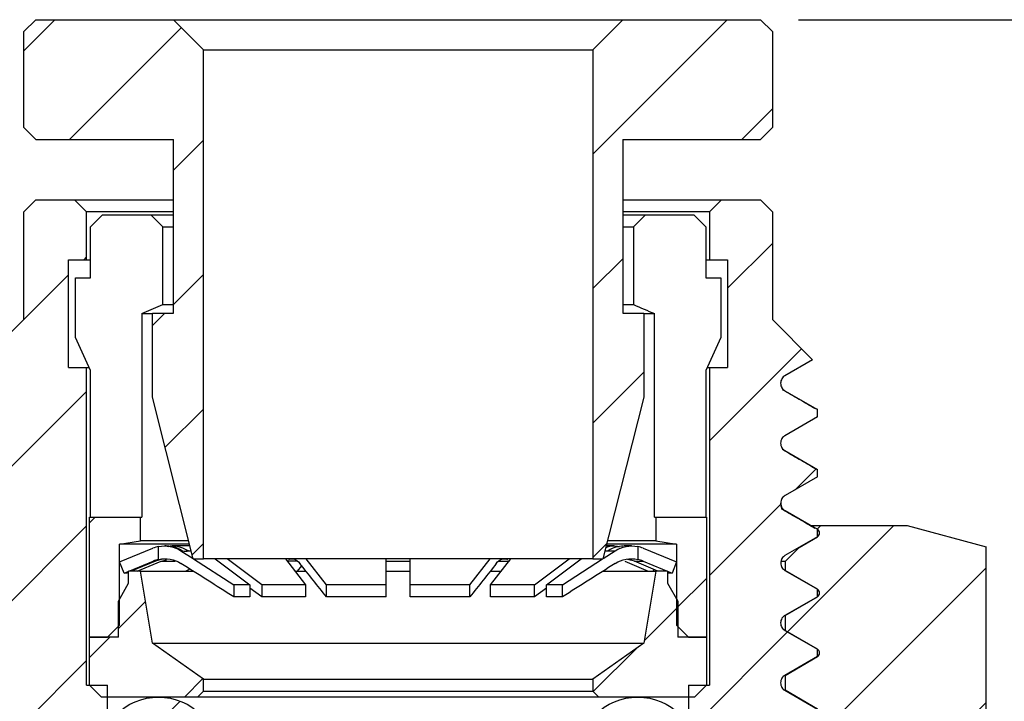
# Model space of a CAD drawing. Units: inches. Extents: x 0.2 to 10.8, y 0.2 to 8.3.
# Drawn here: x 6.1 to 7.4, y 3.9 to 4.8 of the extents above; entities that cross this region are included whole.
import ezdxf

# ---------------------------------------------------------------- set-up
doc = ezdxf.new("R2010")
doc.units = ezdxf.units.IN
doc.header["$MEASUREMENT"] = 0
doc.layers.add('SKETCH', color=7, linetype='Continuous')
doc.styles.add('SLDTEXTSTYLE0', font='TXT', dxfattribs={"width": 0.75})
doc.dimstyles.new('SLDDIMSTYLE0', dxfattribs={"dimtxt": 0.125, "dimasz": 0.13, "dimexe": 0, "dimexo": 0.0625, "dimgap": 0.03125, "dimtad": 0, "dimtih": 1, "dimtoh": 1, "dimlfac": 0.5, "dimrnd": 1e-09, "dimdsep": 46, "dimtxsty": 'SLDTEXTSTYLE0', "dimsah": 1, "dimcen": 0.09, "dimadec": 0, "dimazin": 2, "dimtfac": 1, "dimtofl": 0, "dimtmove": 0, "dimatfit": 3, "dimfxl": 0, "dimfrac": 2, "dimtolj": 1, "dimtzin": 12, "dimarcsym": 0})
doc.dimstyles.new('SLDDIMSTYLE1', dxfattribs={"dimtxt": 0.125, "dimasz": 0.13, "dimexe": 0, "dimexo": 0.0625, "dimgap": 0.03125, "dimtad": 0, "dimtih": 1, "dimtoh": 1, "dimlfac": 0.5, "dimrnd": 1e-09, "dimzin": 12, "dimdsep": 46, "dimtxsty": 'SLDTEXTSTYLE0', "dimsah": 1, "dimcen": 0.09, "dimadec": 0, "dimazin": 3, "dimtfac": 1, "dimtofl": 0, "dimtmove": 0, "dimatfit": 3, "dimfxl": 0, "dimfrac": 2, "dimtolj": 1, "dimtzin": 12, "dimarcsym": 0})

# ---------------------------------------------------------------- blocks, each defined once
blk = doc.blocks.new('_D_1')
at = {"layer": 'SKETCH'}
for p, q in [((7.154, 4.7621), (9.1002, 4.7621)), ((8.9752, 4.7621), (8.9752, 3.8628)), ((8.9548, 3.8375), (8.9168, 3.8375)), ((8.9168, 3.8375), (8.9168, 3.639)), ((9.3705, 3.8375), (9.4085, 3.8375)), ((9.4085, 3.8375), (9.4085, 3.639)), ((8.9168, 3.639), (8.9548, 3.639)), ((9.4085, 3.639), (9.3705, 3.639)), ((8.9752, 2.7144), (8.9752, 3.6136)), ((7.3469, 2.7144), (9.1002, 2.7144))]:
    blk.add_line(p, q, dxfattribs=at)
for points in [[(8.9752, 4.7621), (8.9552, 4.6321), (8.9952, 4.6321)], [(8.9752, 2.7144), (8.9952, 2.8444), (8.9552, 2.8444)]]:
    blk.add_solid(points, dxfattribs=at)
at = {"layer": 'SKETCH', "char_height": 0.125, "attachment_point": 1, "style": 'SLDTEXTSTYLE0'}
for s, insert in [('1.02"', (8.5038, 3.8002)), ('26.01', (8.9548, 3.8002))]:
    blk.add_mtext(s, dxfattribs=dict(at, insert=insert))
blk = doc.blocks.new('_D_2')
at = {"layer": 'SKETCH'}
for p, q in [((7.154, 4.7621), (8.1554, 4.7621)), ((8.0304, 4.7621), (8.0304, 4.2172)), ((8.01, 4.1918), (7.9719, 4.1918)), ((7.9719, 4.1918), (7.9719, 3.9934)), ((8.4256, 4.1918), (8.4637, 4.1918)), ((8.4637, 4.1918), (8.4637, 3.9934)), ((7.9719, 3.9934), (8.01, 3.9934)), ((8.4637, 3.9934), (8.4256, 3.9934)), ((8.0304, 3.423), (8.0304, 3.968)), ((7.3469, 3.423), (8.1554, 3.423))]:
    blk.add_line(p, q, dxfattribs=at)
for points in [[(8.0304, 4.7621), (8.0104, 4.6321), (8.0504, 4.6321)], [(8.0304, 3.423), (8.0504, 3.553), (8.0104, 3.553)]]:
    blk.add_solid(points, dxfattribs=at)
at = {"layer": 'SKETCH', "char_height": 0.125, "attachment_point": 1, "style": 'SLDTEXTSTYLE0'}
for s, insert in [('0.67"', (7.559, 4.1545)), ('17.01', (8.01, 4.1545))]:
    blk.add_mtext(s, dxfattribs=dict(at, insert=insert))

msp = doc.modelspace()

# ---------------------------------------------------------------- hatches: boundary and pattern name
at = {"linetype": 'Continuous', "lineweight": 18}
h = msp.add_hatch(dxfattribs=at)
h.set_pattern_fill('ANSI31', style=0)
h.paths.add_polyline_path([(6.1355, 4.6204), (6.1512, 4.6046), (6.3323, 4.6046), (6.3323, 4.3763), (6.3048, 4.3763), (6.3048, 4.266), (6.3583, 4.0534), (6.3717, 4.0534), (6.3717, 4.7227), (6.3323, 4.7621), (6.1512, 4.7621), (6.1355, 4.7464)], flags=0)
h = msp.add_hatch(dxfattribs=at)
h.set_pattern_fill('ANSI31', style=0)
h.paths.add_polyline_path([(6.9229, 4.3763), (6.9229, 4.6046), (7.104, 4.6046), (7.1197, 4.6204), (7.1197, 4.7464), (7.104, 4.7621), (6.9229, 4.7621), (6.8835, 4.7227), (6.8835, 4.0534), (6.8969, 4.0534), (6.9504, 4.266), (6.9504, 4.3763)], flags=0)
h = msp.add_hatch(dxfattribs=at)
h.set_pattern_fill('ANSI31', style=0)
edge = h.paths.add_edge_path(flags=0)
edge.add_line((5.8548, 2.7742), (5.9583, 2.7144))
edge.add_line((5.9583, 2.7144), (6.4345, 2.7144))
edge.add_line((6.4345, 2.7144), (6.4589, 2.7387))
edge.add_line((6.4589, 2.7387), (6.4401, 2.7495))
edge.add_spline(control_points=[(6.4401, 2.7495), (6.4367, 2.7515), (6.4367, 2.7554), (6.4401, 2.7573)], knot_values=[0, 0, 0, 0, 1, 1, 1, 1], weights=[1, 0.666667, 0.666667, 1], degree=3, periodic=0)
edge.add_line((6.4401, 2.7573), (6.4739, 2.7769))
edge.add_line((6.4739, 2.7769), (6.4739, 2.7925))
edge.add_line((6.4739, 2.7925), (6.4401, 2.812))
edge.add_spline(control_points=[(6.4401, 2.812), (6.4367, 2.814), (6.4367, 2.8179), (6.4401, 2.8198)], knot_values=[0, 0, 0, 0, 1, 1, 1, 1], weights=[1, 0.666667, 0.666667, 1], degree=3, periodic=0)
edge.add_line((6.4401, 2.8198), (6.4739, 2.8394))
edge.add_line((6.4739, 2.8394), (6.4739, 2.855))
edge.add_line((6.4739, 2.855), (6.4401, 2.8745))
edge.add_spline(control_points=[(6.4401, 2.8745), (6.4367, 2.8765), (6.4367, 2.8804), (6.4401, 2.8823)], knot_values=[0, 0, 0, 0, 1, 1, 1, 1], weights=[1, 0.666667, 0.666667, 1], degree=3, periodic=0)
edge.add_line((6.4401, 2.8823), (6.4739, 2.9019))
edge.add_line((6.4739, 2.9019), (6.4739, 2.9175))
edge.add_line((6.4739, 2.9175), (6.4401, 2.937))
edge.add_spline(control_points=[(6.4401, 2.937), (6.4367, 2.939), (6.4367, 2.9429), (6.4401, 2.9448)], knot_values=[0, 0, 0, 0, 1, 1, 1, 1], weights=[1, 0.666667, 0.666667, 1], degree=3, periodic=0)
edge.add_line((6.4401, 2.9448), (6.4739, 2.9644))
edge.add_line((6.4739, 2.9644), (6.4739, 2.98))
edge.add_line((6.4739, 2.98), (6.4401, 2.9995))
edge.add_spline(control_points=[(6.4401, 2.9995), (6.4367, 3.0015), (6.4367, 3.0054), (6.4401, 3.0073)], knot_values=[0, 0, 0, 0, 1, 1, 1, 1], weights=[1, 0.666667, 0.666667, 1], degree=3, periodic=0)
edge.add_line((6.4401, 3.0073), (6.4739, 3.0269))
edge.add_line((6.4739, 3.0269), (6.4739, 3.0425))
edge.add_line((6.4739, 3.0425), (6.4401, 3.062))
edge.add_spline(control_points=[(6.4401, 3.062), (6.4367, 3.064), (6.4367, 3.0679), (6.4401, 3.0698)], knot_values=[0, 0, 0, 0, 1, 1, 1, 1], weights=[1, 0.666667, 0.666667, 1], degree=3, periodic=0)
edge.add_line((6.4401, 3.0698), (6.4739, 3.0894))
edge.add_line((6.4739, 3.0894), (6.4739, 3.105))
edge.add_line((6.4739, 3.105), (6.4401, 3.1245))
edge.add_spline(control_points=[(6.4401, 3.1245), (6.4367, 3.1265), (6.4367, 3.1304), (6.4401, 3.1323)], knot_values=[0, 0, 0, 0, 1, 1, 1, 1], weights=[1, 0.666667, 0.666667, 1], degree=3, periodic=0)
edge.add_line((6.4401, 3.1323), (6.4739, 3.1519))
edge.add_line((6.4739, 3.1519), (6.4739, 3.1868))
edge.add_line((6.4739, 3.1868), (6.5095, 3.1868))
edge.add_line((6.5095, 3.1868), (6.5095, 3.3443))
edge.add_line((6.5095, 3.3443), (6.3717, 3.3443))
edge.add_line((6.3717, 3.3443), (6.3717, 3.6514))
edge.add_line((6.3717, 3.6514), (6.3323, 3.6908))
edge.add_line((6.3323, 3.6908), (6.2851, 3.6908))
edge.add_arc((6.2851, 3.7301), 0.0394, 180, 270, ccw=False)
edge.add_line((6.2457, 3.7301), (6.2457, 3.8876))
edge.add_line((6.2457, 3.8876), (6.2182, 3.8876))
edge.add_line((6.2182, 3.8876), (6.2182, 4.3049))
edge.add_line((6.2182, 4.3049), (6.1945, 4.3049))
edge.add_line((6.1945, 4.3049), (6.1945, 4.4467))
edge.add_line((6.1945, 4.4467), (6.2182, 4.4467))
edge.add_line((6.2182, 4.4467), (6.2182, 4.5097))
edge.add_line((6.2182, 4.5097), (6.2024, 4.5254))
edge.add_line((6.2024, 4.5254), (6.1512, 4.5254))
edge.add_line((6.1512, 4.5254), (6.1355, 4.5097))
edge.add_line((6.1355, 4.5097), (6.1355, 4.3679))
edge.add_line((6.1355, 4.3679), (6.1076, 4.3401))
edge.add_line((6.1076, 4.3401), (6.1191, 4.3335))
edge.add_spline(control_points=[(6.1191, 4.3335), (6.1276, 4.3285), (6.1276, 4.3187), (6.1191, 4.3138)], knot_values=[0, 0, 0, 0, 1, 1, 1, 1], weights=[1, 0.666667, 0.666667, 1], degree=3, periodic=0)
edge.add_line((6.1191, 4.3138), (6.0764, 4.2892))
edge.add_line((6.0764, 4.2892), (6.0764, 4.2794))
edge.add_line((6.0764, 4.2794), (6.1191, 4.2547))
edge.add_spline(control_points=[(6.1191, 4.2547), (6.1276, 4.2498), (6.1276, 4.24), (6.1191, 4.235)], knot_values=[0, 0, 0, 0, 1, 1, 1, 1], weights=[1, 0.666667, 0.666667, 1], degree=3, periodic=0)
edge.add_line((6.1191, 4.235), (6.0764, 4.2104))
edge.add_line((6.0764, 4.2104), (6.0764, 4.2007))
edge.add_line((6.0764, 4.2007), (6.1192, 4.176))
edge.add_spline(control_points=[(6.1192, 4.176), (6.1277, 4.1711), (6.1277, 4.1612), (6.1192, 4.1563)], knot_values=[0, 0, 0, 0, 1, 1, 1, 1], weights=[1, 0.666667, 0.666667, 1], degree=3, periodic=0)
edge.add_line((6.1192, 4.1563), (6.0764, 4.1316))
edge.add_line((6.0764, 4.1316), (6.0764, 4.1219))
edge.add_line((6.0764, 4.1219), (6.1192, 4.0973))
edge.add_spline(control_points=[(6.1192, 4.0973), (6.1277, 4.0923), (6.1277, 4.0825), (6.1192, 4.0776)], knot_values=[0, 0, 0, 0, 1, 1, 1, 1], weights=[1, 0.666667, 0.666667, 1], degree=3, periodic=0)
edge.add_line((6.1192, 4.0776), (6.0764, 4.0529))
edge.add_line((6.0764, 4.0529), (6.0764, 4.0432))
edge.add_line((6.0764, 4.0432), (6.1191, 4.0185))
edge.add_spline(control_points=[(6.1191, 4.0185), (6.1277, 4.0136), (6.1277, 4.0037), (6.1191, 3.9988)], knot_values=[0, 0, 0, 0, 1, 1, 1, 1], weights=[1, 0.666667, 0.666667, 1], degree=3, periodic=0)
edge.add_line((6.1191, 3.9988), (6.0764, 3.9742))
edge.add_line((6.0764, 3.9742), (6.0764, 3.9644))
edge.add_line((6.0764, 3.9644), (6.1191, 3.9398))
edge.add_spline(control_points=[(6.1191, 3.9398), (6.1276, 3.9348), (6.1276, 3.925), (6.1191, 3.9201)], knot_values=[0, 0, 0, 0, 1, 1, 1, 1], weights=[1, 0.666667, 0.666667, 1], degree=3, periodic=0)
edge.add_line((6.1191, 3.9201), (6.0764, 3.8954))
edge.add_line((6.0764, 3.8954), (6.0764, 3.8856))
edge.add_line((6.0764, 3.8856), (6.1191, 3.861))
edge.add_spline(control_points=[(6.1191, 3.861), (6.1276, 3.8561), (6.1276, 3.8463), (6.1191, 3.8413)], knot_values=[0, 0, 0, 0, 1, 1, 1, 1], weights=[1, 0.666667, 0.666667, 1], degree=3, periodic=0)
edge.add_line((6.1191, 3.8413), (6.0764, 3.8167))
edge.add_line((6.0764, 3.8167), (6.0764, 3.8069))
edge.add_line((6.0764, 3.8069), (6.119, 3.7823))
edge.add_spline(control_points=[(6.119, 3.7823), (6.1276, 3.7774), (6.1276, 3.7675), (6.119, 3.7626)], knot_values=[0, 0, 0, 0, 1, 1, 1, 1], weights=[1, 0.666667, 0.666667, 1], degree=3, periodic=0)
edge.add_line((6.119, 3.7626), (6.0764, 3.738))
edge.add_line((6.0764, 3.738), (6.0764, 3.7282))
edge.add_line((6.0764, 3.7282), (6.1191, 3.7035))
edge.add_spline(control_points=[(6.1191, 3.7035), (6.1276, 3.6986), (6.1276, 3.6888), (6.1191, 3.6839)], knot_values=[0, 0, 0, 0, 1, 1, 1, 1], weights=[1, 0.666667, 0.666667, 1], degree=3, periodic=0)
edge.add_line((6.1191, 3.6839), (6.0764, 3.6592))
edge.add_line((6.0764, 3.6592), (6.0764, 3.6495))
edge.add_line((6.0764, 3.6495), (6.1191, 3.6248))
edge.add_spline(control_points=[(6.1191, 3.6248), (6.1277, 3.6199), (6.1277, 3.61), (6.1191, 3.6051)], knot_values=[0, 0, 0, 0, 1, 1, 1, 1], weights=[1, 0.666667, 0.666667, 1], degree=3, periodic=0)
edge.add_line((6.1191, 3.6051), (6.0764, 3.5805))
edge.add_line((6.0764, 3.5805), (6.0764, 3.5701))
edge.add_spline(control_points=[(6.0764, 3.5701), (6.0818, 3.567), (6.0872, 3.5639), (6.0926, 3.5608), (6.0968, 3.5583), (6.1011, 3.5559), (6.1053, 3.5534), (6.1096, 3.551), (6.1138, 3.5485), (6.1181, 3.5461)], knot_values=[0.000021, 0.000021, 0.000021, 0.000021, 0.000258, 0.000258, 0.000258, 0.000445, 0.000445, 0.000445, 0.000632, 0.000632, 0.000632, 0.000632], weights=[1, 1, 1, 1, 1, 1, 1, 1, 1, 1], degree=3, periodic=0)
edge.add_spline(control_points=[(6.1181, 3.5461), (6.1183, 3.5459), (6.1185, 3.5458), (6.1188, 3.5456), (6.1198, 3.5449), (6.1208, 3.544), (6.1215, 3.543), (6.1223, 3.542), (6.1229, 3.5408), (6.1232, 3.5396), (6.1236, 3.5384), (6.1238, 3.5371), (6.1238, 3.5358), (6.1237, 3.5346), (6.1234, 3.5333), (6.123, 3.5321), (6.1225, 3.5309), (6.1218, 3.5298), (6.121, 3.5288), (6.1202, 3.5279), (6.1192, 3.527), (6.1181, 3.5264)], knot_values=[0, 0, 0, 0, 0.00001, 0.00001, 0.00001, 0.000059, 0.000059, 0.000059, 0.000108, 0.000108, 0.000108, 0.000158, 0.000158, 0.000158, 0.000207, 0.000207, 0.000207, 0.000256, 0.000256, 0.000256, 0.000305, 0.000305, 0.000305, 0.000305], weights=[1, 1, 1, 1, 1, 1, 1, 1, 1, 1, 1, 1, 1, 1, 1, 1, 1, 1, 1, 1, 1, 1], degree=3, periodic=0)
edge.add_spline(control_points=[(6.1181, 3.5264), (6.1122, 3.523), (6.1064, 3.5196), (6.1005, 3.5162), (6.0963, 3.5138), (6.092, 3.5113), (6.0878, 3.5089), (6.084, 3.5067), (6.0802, 3.5045), (6.0764, 3.5023)], knot_values=[0, 0, 0, 0, 0.000258, 0.000258, 0.000258, 0.000445, 0.000445, 0.000445, 0.000611, 0.000611, 0.000611, 0.000611], weights=[1, 1, 1, 1, 1, 1, 1, 1, 1, 1], degree=3, periodic=0)
edge.add_line((6.0764, 3.5023), (6.0764, 3.423))
edge.add_line((6.0764, 3.423), (5.9583, 3.423))
edge.add_line((5.9583, 3.423), (5.8548, 3.3633))
edge.add_line((5.8548, 3.3633), (5.8548, 2.7742))
h = msp.add_hatch(dxfattribs=at)
h.set_pattern_fill('ANSI31', style=0)
edge = h.paths.add_edge_path(flags=0)
edge.add_line((7.2969, 2.7144), (7.4004, 2.7742))
edge.add_line((7.4004, 2.7742), (7.4004, 3.3633))
edge.add_line((7.4004, 3.3633), (7.2969, 3.423))
edge.add_line((7.2969, 3.423), (7.1788, 3.423))
edge.add_line((7.1788, 3.423), (7.1788, 3.5411))
edge.add_line((7.1788, 3.5411), (7.1361, 3.5658))
edge.add_spline(control_points=[(7.1361, 3.5658), (7.1276, 3.5707), (7.1276, 3.5805), (7.1361, 3.5854)], knot_values=[0, 0, 0, 0, 1, 1, 1, 1], weights=[1, 0.666667, 0.666667, 1], degree=3, periodic=0)
edge.add_line((7.1361, 3.5854), (7.1788, 3.6101))
edge.add_line((7.1788, 3.6101), (7.1788, 3.6198))
edge.add_line((7.1788, 3.6198), (7.1361, 3.6445))
edge.add_spline(control_points=[(7.1361, 3.6445), (7.1276, 3.6494), (7.1276, 3.6593), (7.1361, 3.6642)], knot_values=[0, 0, 0, 0, 1, 1, 1, 1], weights=[1, 0.666667, 0.666667, 1], degree=3, periodic=0)
edge.add_line((7.1361, 3.6642), (7.1788, 3.6888))
edge.add_line((7.1788, 3.6888), (7.1788, 3.6986))
edge.add_line((7.1788, 3.6986), (7.136, 3.7232))
edge.add_spline(control_points=[(7.136, 3.7232), (7.1275, 3.7282), (7.1275, 3.738), (7.136, 3.7429)], knot_values=[0, 0, 0, 0, 1, 1, 1, 1], weights=[1, 0.666667, 0.666667, 1], degree=3, periodic=0)
edge.add_line((7.136, 3.7429), (7.1788, 3.7676))
edge.add_line((7.1788, 3.7676), (7.1788, 3.7773))
edge.add_line((7.1788, 3.7773), (7.136, 3.802))
edge.add_spline(control_points=[(7.136, 3.802), (7.1275, 3.8069), (7.1275, 3.8167), (7.136, 3.8217)], knot_values=[0, 0, 0, 0, 1, 1, 1, 1], weights=[1, 0.666667, 0.666667, 1], degree=3, periodic=0)
edge.add_line((7.136, 3.8217), (7.1788, 3.8463))
edge.add_line((7.1788, 3.8463), (7.1788, 3.856))
edge.add_line((7.1788, 3.856), (7.1361, 3.8807))
edge.add_spline(control_points=[(7.1361, 3.8807), (7.1275, 3.8856), (7.1275, 3.8955), (7.1361, 3.9004)], knot_values=[0, 0, 0, 0, 1, 1, 1, 1], weights=[1, 0.666667, 0.666667, 1], degree=3, periodic=0)
edge.add_line((7.1361, 3.9004), (7.1788, 3.9251))
edge.add_line((7.1788, 3.9251), (7.1788, 3.9348))
edge.add_line((7.1788, 3.9348), (7.1361, 3.9595))
edge.add_spline(control_points=[(7.1361, 3.9595), (7.1276, 3.9644), (7.1276, 3.9742), (7.1361, 3.9791)], knot_values=[0, 0, 0, 0, 1, 1, 1, 1], weights=[1, 0.666667, 0.666667, 1], degree=3, periodic=0)
edge.add_line((7.1361, 3.9791), (7.1788, 4.0038))
edge.add_line((7.1788, 4.0038), (7.1788, 4.0136))
edge.add_line((7.1788, 4.0136), (7.1361, 4.0382))
edge.add_spline(control_points=[(7.1361, 4.0382), (7.1276, 4.0431), (7.1276, 4.053), (7.1361, 4.0579)], knot_values=[0, 0, 0, 0, 1, 1, 1, 1], weights=[1, 0.666667, 0.666667, 1], degree=3, periodic=0)
edge.add_line((7.1361, 4.0579), (7.1788, 4.0825))
edge.add_line((7.1788, 4.0825), (7.1788, 4.0923))
edge.add_line((7.1788, 4.0923), (7.1362, 4.1169))
edge.add_spline(control_points=[(7.1362, 4.1169), (7.1276, 4.1219), (7.1276, 4.1317), (7.1362, 4.1366)], knot_values=[0, 0, 0, 0, 1, 1, 1, 1], weights=[1, 0.666667, 0.666667, 1], degree=3, periodic=0)
edge.add_line((7.1362, 4.1366), (7.1788, 4.1612))
edge.add_line((7.1788, 4.1612), (7.1788, 4.171))
edge.add_line((7.1788, 4.171), (7.1361, 4.1957))
edge.add_spline(control_points=[(7.1361, 4.1957), (7.1276, 4.2006), (7.1276, 4.2104), (7.1361, 4.2154)], knot_values=[0, 0, 0, 0, 1, 1, 1, 1], weights=[1, 0.666667, 0.666667, 1], degree=3, periodic=0)
edge.add_line((7.1361, 4.2154), (7.1788, 4.24))
edge.add_line((7.1788, 4.24), (7.1788, 4.2497))
edge.add_line((7.1788, 4.2497), (7.1361, 4.2744))
edge.add_spline(control_points=[(7.1361, 4.2744), (7.1275, 4.2793), (7.1275, 4.2892), (7.1361, 4.2941)], knot_values=[0, 0, 0, 0, 1, 1, 1, 1], weights=[1, 0.666667, 0.666667, 1], degree=3, periodic=0)
edge.add_line((7.1361, 4.2941), (7.1725, 4.3151))
edge.add_line((7.1725, 4.3151), (7.1197, 4.3679))
edge.add_line((7.1197, 4.3679), (7.1197, 4.5097))
edge.add_line((7.1197, 4.5097), (7.104, 4.5254))
edge.add_line((7.104, 4.5254), (7.0528, 4.5254))
edge.add_line((7.0528, 4.5254), (7.037, 4.5097))
edge.add_line((7.037, 4.5097), (7.037, 4.4467))
edge.add_line((7.037, 4.4467), (7.0607, 4.4467))
edge.add_line((7.0607, 4.4467), (7.0607, 4.3049))
edge.add_line((7.0607, 4.3049), (7.037, 4.3049))
edge.add_line((7.037, 4.3049), (7.037, 3.8876))
edge.add_line((7.037, 3.8876), (7.0095, 3.8876))
edge.add_line((7.0095, 3.8876), (7.0095, 3.7301))
edge.add_arc((6.9701, 3.7301), 0.0394, 270, 360, ccw=False)
edge.add_line((6.9701, 3.6908), (6.9229, 3.6908))
edge.add_line((6.9229, 3.6908), (6.8835, 3.6514))
edge.add_line((6.8835, 3.6514), (6.8835, 3.3443))
edge.add_line((6.8835, 3.3443), (6.7457, 3.3443))
edge.add_line((6.7457, 3.3443), (6.7457, 3.1868))
edge.add_line((6.7457, 3.1868), (6.7813, 3.1868))
edge.add_line((6.7813, 3.1868), (6.7813, 3.1206))
edge.add_line((6.7813, 3.1206), (6.8151, 3.1011))
edge.add_spline(control_points=[(6.8151, 3.1011), (6.8185, 3.0991), (6.8185, 3.0952), (6.8151, 3.0933)], knot_values=[0, 0, 0, 0, 1, 1, 1, 1], weights=[1, 0.666667, 0.666667, 1], degree=3, periodic=0)
edge.add_line((6.8151, 3.0933), (6.7813, 3.0738))
edge.add_line((6.7813, 3.0738), (6.7813, 3.0581))
edge.add_line((6.7813, 3.0581), (6.8151, 3.0386))
edge.add_spline(control_points=[(6.8151, 3.0386), (6.8185, 3.0366), (6.8185, 3.0327), (6.8151, 3.0308)], knot_values=[0, 0, 0, 0, 1, 1, 1, 1], weights=[1, 0.666667, 0.666667, 1], degree=3, periodic=0)
edge.add_line((6.8151, 3.0308), (6.7813, 3.0113))
edge.add_line((6.7813, 3.0113), (6.7813, 2.9956))
edge.add_line((6.7813, 2.9956), (6.8151, 2.9761))
edge.add_spline(control_points=[(6.8151, 2.9761), (6.8185, 2.9741), (6.8185, 2.9702), (6.8151, 2.9683)], knot_values=[0, 0, 0, 0, 1, 1, 1, 1], weights=[1, 0.666667, 0.666667, 1], degree=3, periodic=0)
edge.add_line((6.8151, 2.9683), (6.7813, 2.9488))
edge.add_line((6.7813, 2.9488), (6.7813, 2.9331))
edge.add_line((6.7813, 2.9331), (6.8151, 2.9136))
edge.add_spline(control_points=[(6.8151, 2.9136), (6.8185, 2.9116), (6.8185, 2.9077), (6.8151, 2.9058)], knot_values=[0, 0, 0, 0, 1, 1, 1, 1], weights=[1, 0.666667, 0.666667, 1], degree=3, periodic=0)
edge.add_line((6.8151, 2.9058), (6.7813, 2.8863))
edge.add_line((6.7813, 2.8863), (6.7813, 2.8706))
edge.add_line((6.7813, 2.8706), (6.8151, 2.8511))
edge.add_spline(control_points=[(6.8151, 2.8511), (6.8185, 2.8491), (6.8185, 2.8452), (6.8151, 2.8433)], knot_values=[0, 0, 0, 0, 1, 1, 1, 1], weights=[1, 0.666667, 0.666667, 1], degree=3, periodic=0)
edge.add_line((6.8151, 2.8433), (6.7813, 2.8238))
edge.add_line((6.7813, 2.8238), (6.7813, 2.8081))
edge.add_line((6.7813, 2.8081), (6.8151, 2.7886))
edge.add_spline(control_points=[(6.8151, 2.7886), (6.8185, 2.7866), (6.8185, 2.7827), (6.8151, 2.7808)], knot_values=[0, 0, 0, 0, 1, 1, 1, 1], weights=[1, 0.666667, 0.666667, 1], degree=3, periodic=0)
edge.add_line((6.8151, 2.7808), (6.7813, 2.7613))
edge.add_line((6.7813, 2.7613), (6.7813, 2.7537))
edge.add_line((6.7813, 2.7537), (6.8005, 2.7345))
edge.add_line((6.8005, 2.7345), (6.8151, 2.7261))
edge.add_spline(control_points=[(6.8151, 2.7261), (6.8178, 2.7245), (6.8184, 2.7213), (6.816, 2.719)], knot_values=[0, 0, 0, 0, 0.860014, 0.860014, 0.860014, 0.860014], weights=[1, 0.713329, 0.673199, 0.87961], degree=3, periodic=0)
edge.add_line((6.816, 2.719), (6.8207, 2.7144))
edge.add_line((6.8207, 2.7144), (7.2969, 2.7144))
h = msp.add_hatch(dxfattribs=at)
h.set_pattern_fill('ANSI31', style=0)
h.paths.add_polyline_path([(6.2457, 3.9506), (6.2615, 3.9663), (6.2615, 4.0726), (6.289, 4.0774), (6.289, 4.1081), (6.2221, 4.1081), (6.2221, 3.9506)], flags=0)
h = msp.add_hatch(dxfattribs=at)
h.set_pattern_fill('ANSI31', style=0)
h.paths.add_polyline_path([(6.9662, 4.0774), (6.9937, 4.0726), (6.9937, 3.9663), (7.0095, 3.9506), (7.0331, 3.9506), (7.0331, 4.1081), (6.9662, 4.1081)], flags=0)
h = msp.add_hatch(dxfattribs=at)
h.set_pattern_fill('ANSI31', style=0)
edge = h.paths.add_edge_path(flags=0)
edge.add_line((7.4004, 4.0695), (7.2969, 4.0972))
edge.add_line((7.2969, 4.0972), (7.1834, 4.0972))
edge.add_line((7.1834, 4.0972), (7.1786, 4.0924))
edge.add_line((7.1786, 4.0924), (7.1788, 4.0923))
edge.add_spline(control_points=[(7.1788, 4.0923), (7.1831, 4.0899), (7.1831, 4.0849), (7.1788, 4.0825)], knot_values=[0, 0, 0, 0, 1, 1, 1, 1], weights=[1, 0.666667, 0.666667, 1], degree=3, periodic=0)
edge.add_line((7.1788, 4.0825), (7.1548, 4.0686))
edge.add_line((7.1548, 4.0686), (7.1362, 4.05))
edge.add_line((7.1362, 4.05), (7.1362, 4.0382))
edge.add_line((7.1362, 4.0382), (7.1788, 4.0136))
edge.add_spline(control_points=[(7.1788, 4.0136), (7.1831, 4.0111), (7.1831, 4.0062), (7.1788, 4.0037)], knot_values=[0, 0, 0, 0, 1, 1, 1, 1], weights=[1, 0.666667, 0.666667, 1], degree=3, periodic=0)
edge.add_line((7.1788, 4.0037), (7.1362, 3.9791))
edge.add_line((7.1362, 3.9791), (7.1362, 3.9595))
edge.add_line((7.1362, 3.9595), (7.1788, 3.9348))
edge.add_spline(control_points=[(7.1788, 3.9348), (7.1831, 3.9324), (7.1831, 3.9275), (7.1788, 3.925)], knot_values=[0, 0, 0, 0, 1, 1, 1, 1], weights=[1, 0.666667, 0.666667, 1], degree=3, periodic=0)
edge.add_line((7.1788, 3.925), (7.1362, 3.9004))
edge.add_line((7.1362, 3.9004), (7.1362, 3.8807))
edge.add_line((7.1362, 3.8807), (7.1788, 3.8561))
edge.add_spline(control_points=[(7.1788, 3.8561), (7.1831, 3.8536), (7.1831, 3.8487), (7.1788, 3.8463)], knot_values=[0, 0, 0, 0, 1, 1, 1, 1], weights=[1, 0.666667, 0.666667, 1], degree=3, periodic=0)
edge.add_line((7.1788, 3.8463), (7.1412, 3.8245))
edge.add_line((7.1412, 3.8245), (7.1834, 3.7823))
edge.add_line((7.1834, 3.7823), (7.4004, 3.7823))
edge.add_line((7.4004, 3.7823), (7.4004, 4.0695))
h = msp.add_hatch(dxfattribs=at)
h.set_pattern_fill('ANSI31', style=0)
edge = h.paths.add_edge_path(flags=0)
edge.add_arc((6.3204, 4.0311), 0.0394, 101.3034, 112.4752)
edge.add_line((6.3053, 4.0675), (6.2615, 4.0494))
edge.add_line((6.2615, 4.0494), (6.2675, 4.0348))
edge.add_line((6.2675, 4.0348), (6.3056, 4.0506))
edge.add_arc((6.3207, 4.0142), 0.0394, 101.7833, 112.4752, ccw=False)
edge.add_line((6.3126, 4.0528), (6.3126, 4.0697))
h = msp.add_hatch(dxfattribs=at)
h.set_pattern_fill('ANSI31', style=0)
edge = h.paths.add_edge_path(flags=0)
edge.add_line((6.9426, 4.0697), (6.9426, 4.0528))
edge.add_arc((6.9345, 4.0142), 0.0394, 67.5248, 78.2167, ccw=False)
edge.add_line((6.9496, 4.0506), (6.9877, 4.0348))
edge.add_line((6.9877, 4.0348), (6.9937, 4.0494))
edge.add_line((6.9937, 4.0494), (6.9499, 4.0675))
edge.add_arc((6.9348, 4.0311), 0.0394, 67.5248, 78.6966)
h = msp.add_hatch(dxfattribs=at)
h.set_pattern_fill('ANSI31', style=0)
h.paths.add_polyline_path([(6.2733, 4.0372), (6.2733, 4.0215), (6.2599, 3.9978), (6.2599, 3.9506), (6.2221, 3.9506), (6.2221, 3.8876), (6.2378, 3.8719), (6.3638, 3.8719), (6.3717, 3.8797), (6.3717, 3.8955), (6.3048, 3.9427), (6.289, 4.0372)], flags=0)
h = msp.add_hatch(dxfattribs=at)
h.set_pattern_fill('ANSI31', style=0)
h.paths.add_polyline_path([(6.9819, 4.0215), (6.9819, 4.0372), (6.9662, 4.0372), (6.9504, 3.9427), (6.8835, 3.8955), (6.8835, 3.8797), (6.8914, 3.8719), (7.0174, 3.8719), (7.0331, 3.8876), (7.0331, 3.9506), (6.9953, 3.9506), (6.9953, 3.9978)], flags=0)
h = msp.add_hatch(dxfattribs=at)
h.set_pattern_fill('ANSI31', style=0)
edge = h.paths.add_edge_path(flags=0)
edge.add_arc((6.3126, 3.7931), 0.0787, 0, 360)
h = msp.add_hatch(dxfattribs=at)
h.set_pattern_fill('ANSI31', style=0)
edge = h.paths.add_edge_path(flags=0)
edge.add_arc((6.9426, 3.7931), 0.0787, 0, 360)

# ---------------------------------------------------------------- linework, layer by layer
at = {"color": 7, "linetype": 'Continuous', "lineweight": 25}
for p, q in [((6.1355, 4.7464), (6.1512, 4.7621)), ((6.1512, 4.7621), (6.3323, 4.7621)), ((6.3717, 4.7227), (6.3323, 4.7621)), ((6.3323, 4.7621), (6.9229, 4.7621)), ((6.9229, 4.7621), (6.8835, 4.7227)), ((6.9229, 4.7621), (7.104, 4.7621)), ((7.104, 4.7621), (7.1197, 4.7464)), ((6.1355, 4.6204), (6.1355, 4.7464)), ((7.1197, 4.7464), (7.1197, 4.6204)), ((6.3717, 4.0534), (6.3717, 4.7227)), ((6.3717, 4.7227), (6.8835, 4.7227)), ((6.8835, 4.7227), (6.8835, 4.0534)), ((6.1512, 4.6046), (6.1355, 4.6204)), ((7.1197, 4.6204), (7.104, 4.6046)), ((6.1512, 4.6046), (6.3323, 4.6046)), ((6.3323, 4.3763), (6.3323, 4.6046)), ((6.9229, 4.6046), (6.9229, 4.3763)), ((6.9229, 4.6046), (7.104, 4.6046)), ((6.1355, 4.5097), (6.1512, 4.5254)), ((6.1512, 4.5254), (6.2024, 4.5254)), ((6.2024, 4.5254), (6.2182, 4.5097)), ((6.2024, 4.5254), (6.3323, 4.5254)), ((6.9229, 4.5254), (7.0528, 4.5254)), ((7.037, 4.5097), (7.0528, 4.5254)), ((7.0528, 4.5254), (7.104, 4.5254)), ((7.104, 4.5254), (7.1197, 4.5097)), ((6.1355, 4.3679), (6.1355, 4.5097)), ((6.2182, 4.4467), (6.2182, 4.5097)), ((6.3323, 4.5097), (6.2182, 4.5097)), ((6.2233, 4.49), (6.2391, 4.5057)), ((6.2391, 4.5057), (6.3024, 4.5057)), ((6.3182, 4.49), (6.3024, 4.5057)), ((6.3024, 4.5057), (6.3323, 4.5057)), ((7.037, 4.5097), (6.9229, 4.5097)), ((6.9229, 4.5057), (6.9529, 4.5057)), ((6.9529, 4.5057), (6.937, 4.49)), ((6.9529, 4.5057), (7.0161, 4.5057)), ((7.0161, 4.5057), (7.0319, 4.49)), ((7.037, 4.5097), (7.037, 4.4467)), ((7.1197, 4.5097), (7.1197, 4.3679)), ((6.2233, 4.423), (6.2233, 4.49)), ((6.3182, 4.3876), (6.3182, 4.49)), ((6.3182, 4.49), (6.3323, 4.49)), ((6.9229, 4.49), (6.937, 4.49)), ((6.937, 4.49), (6.937, 4.3876)), ((7.0319, 4.49), (7.0319, 4.423)), ((6.1945, 4.4467), (6.2182, 4.4467)), ((6.1945, 4.3049), (6.1945, 4.4467)), ((6.2182, 4.4467), (6.2233, 4.4467)), ((7.0319, 4.4467), (7.037, 4.4467)), ((7.037, 4.4467), (7.0607, 4.4467)), ((7.0607, 4.4467), (7.0607, 4.3049)), ((6.2036, 4.3443), (6.2036, 4.423)), ((6.2036, 4.423), (6.2233, 4.423)), ((7.0319, 4.423), (7.0516, 4.423)), ((7.0516, 4.423), (7.0516, 4.3443)), ((6.2905, 4.3758), (6.3182, 4.3876)), ((6.3182, 4.3876), (6.3323, 4.3876)), ((6.9229, 4.3876), (6.937, 4.3876)), ((6.2905, 4.3758), (6.2905, 4.1081)), ((6.2905, 4.3758), (6.3048, 4.3758)), ((6.3048, 4.266), (6.3048, 4.3763)), ((6.3048, 4.3763), (6.3323, 4.3763)), ((6.9229, 4.3763), (6.9504, 4.3763)), ((6.9504, 4.3763), (6.9504, 4.266)), ((6.9504, 4.3758), (6.9647, 4.3758)), ((6.9647, 4.1081), (6.9647, 4.3758)), ((6.1076, 4.3401), (6.1355, 4.3679)), ((7.1197, 4.3679), (7.1725, 4.3151)), ((6.2233, 4.301), (6.2036, 4.3443)), ((7.0516, 4.3443), (7.0319, 4.301)), ((7.1725, 4.3151), (7.1361, 4.2941)), ((6.1945, 4.3049), (6.2182, 4.3049)), ((6.2182, 3.8876), (6.2182, 4.3049)), ((6.2182, 4.3049), (6.2213, 4.3049)), ((6.2233, 4.1081), (6.2233, 4.301)), ((7.0319, 4.301), (7.0319, 4.1081)), ((7.0344, 4.3049), (7.037, 4.3049)), ((7.037, 4.3049), (7.037, 3.8876)), ((7.037, 4.3049), (7.0607, 4.3049)), ((7.1361, 4.2744), (7.1788, 4.2497)), ((6.3583, 4.0534), (6.3048, 4.266)), ((6.9504, 4.266), (6.8969, 4.0534)), ((7.1788, 4.24), (7.1788, 4.2497)), ((7.1788, 4.24), (7.1361, 4.2154)), ((7.1361, 4.1957), (7.1788, 4.171)), ((7.1788, 4.1612), (7.1788, 4.171)), ((7.1788, 4.1612), (7.1362, 4.1366)), ((7.1308, 4.1246), (7.1305, 4.1265)), ((7.1362, 4.1169), (7.1788, 4.0923)), ((6.2221, 3.9506), (6.2221, 4.1081)), ((6.2221, 4.1081), (6.289, 4.1081)), ((6.289, 4.0774), (6.289, 4.1081)), ((6.289, 4.1081), (6.2905, 4.1081)), ((6.9647, 4.1081), (6.9662, 4.1081)), ((6.9662, 4.1081), (6.9662, 4.0774)), ((6.9662, 4.1081), (7.0331, 4.1081)), ((7.0331, 4.1081), (7.0331, 3.9506)), ((7.17, 4.0972), (7.1834, 4.0972)), ((7.1781, 4.0929), (7.1786, 4.0926)), ((7.1786, 4.0924), (7.1834, 4.0972)), ((7.1788, 4.0923), (7.1786, 4.0924)), ((7.1788, 4.0825), (7.1788, 4.0923)), ((7.1834, 4.0972), (7.2969, 4.0972)), ((7.2969, 4.0972), (7.4004, 4.0695)), ((6.2615, 4.0726), (6.289, 4.0774)), ((6.3523, 4.0774), (6.289, 4.0774)), ((6.9662, 4.0774), (6.9029, 4.0774)), ((6.9662, 4.0774), (6.9937, 4.0726)), ((7.1788, 4.0825), (7.1361, 4.0579)), ((7.1548, 4.0686), (7.1788, 4.0825)), ((6.3535, 4.0726), (6.2615, 4.0726)), ((6.2615, 3.9663), (6.2615, 4.0726)), ((6.2615, 4.0494), (6.3053, 4.0675)), ((6.3126, 4.0528), (6.3126, 4.0697)), ((6.323, 4.0705), (6.3208, 4.0705)), ((6.354, 4.0705), (6.3307, 4.0705)), ((6.3422, 4.0642), (6.3441, 4.0642)), ((6.3422, 4.0642), (6.3582, 4.0538)), ((6.3443, 4.064), (6.3441, 4.0642)), ((6.352, 4.064), (6.3518, 4.0642)), ((6.897, 4.0538), (6.913, 4.0642)), ((6.8996, 4.064), (6.9037, 4.064)), ((6.9116, 4.0705), (6.9012, 4.0705)), ((6.9937, 4.0726), (6.9017, 4.0726)), ((6.9039, 4.0642), (6.9037, 4.064)), ((6.9039, 4.0642), (6.913, 4.0642)), ((6.9344, 4.0705), (6.9243, 4.0705)), ((6.9426, 4.0697), (6.9426, 4.0528)), ((6.9499, 4.0675), (6.9937, 4.0494)), ((6.9937, 4.0726), (6.9937, 3.9663)), ((7.1362, 4.05), (7.1548, 4.0686)), ((7.4004, 3.7823), (7.4004, 4.0695)), ((6.3174, 4.0529), (6.3086, 4.0506)), ((6.3162, 4.0506), (6.323, 4.0522)), ((6.3583, 4.0534), (6.3717, 4.0534)), ((6.3588, 4.0534), (6.4116, 4.0192)), ((6.8835, 4.0534), (6.3717, 4.0534)), ((6.3869, 4.0534), (6.4327, 4.0192)), ((6.4484, 4.0192), (6.4027, 4.0534)), ((6.4796, 4.0534), (6.506, 4.0192)), ((6.5333, 4.0192), (6.5068, 4.0534)), ((6.6119, 4.0192), (6.6119, 4.0534)), ((6.6433, 4.0192), (6.6433, 4.0534)), ((6.7219, 4.0192), (6.7484, 4.0534)), ((6.7492, 4.0192), (6.7757, 4.0534)), ((6.7714, 4.0527), (6.7714, 4.0534)), ((6.8068, 4.0192), (6.8525, 4.0534)), ((6.8225, 4.0192), (6.8683, 4.0534)), ((6.8436, 4.0192), (6.8964, 4.0534)), ((6.8835, 4.0534), (6.8969, 4.0534)), ((6.9382, 4.0506), (6.9291, 4.0528)), ((6.2675, 4.0348), (6.2615, 4.0494)), ((6.2675, 4.0348), (6.3056, 4.0506)), ((6.3086, 4.0506), (6.2768, 4.0372)), ((6.2845, 4.0372), (6.3162, 4.0506)), ((6.3086, 4.0506), (6.3056, 4.0506)), ((6.3539, 4.0401), (6.3486, 4.0372)), ((6.4952, 4.0372), (6.5009, 4.0445)), ((6.9256, 4.0506), (6.9563, 4.0372)), ((6.9382, 4.0506), (6.9496, 4.0506)), ((6.9689, 4.0372), (6.9382, 4.0506)), ((6.9496, 4.0506), (6.9877, 4.0348)), ((6.9636, 4.0395), (6.9627, 4.0372)), ((6.9937, 4.0494), (6.9877, 4.0348)), ((7.1362, 4.05), (7.1313, 4.05)), ((7.1361, 4.0382), (7.1788, 4.0136)), ((7.1362, 4.05), (7.1362, 4.0382)), ((7.1788, 4.0136), (7.1362, 4.0382)), ((6.2711, 4.0348), (6.2675, 4.0348)), ((6.2733, 4.0357), (6.2711, 4.0348)), ((6.289, 4.0372), (6.2733, 4.0372)), ((6.2733, 4.0215), (6.2733, 4.0372)), ((6.2778, 4.0372), (6.2776, 4.0376)), ((6.3048, 3.9427), (6.289, 4.0372)), ((6.289, 4.0372), (6.3577, 4.0372)), ((6.492, 4.0372), (6.5064, 4.0372)), ((6.6118, 4.0372), (6.6434, 4.0372)), ((6.7488, 4.0372), (6.7635, 4.0372)), ((6.8969, 4.0372), (6.9662, 4.0372)), ((6.9662, 4.0372), (6.9504, 3.9427)), ((6.9819, 4.0372), (6.9662, 4.0372)), ((6.9819, 4.0372), (6.9819, 4.0215)), ((6.9877, 4.0348), (6.9819, 4.0348)), ((6.2599, 3.9978), (6.2733, 4.0215)), ((6.4116, 4.0192), (6.4116, 4.0035)), ((6.4327, 4.0192), (6.4116, 4.0192)), ((6.4327, 4.0192), (6.4327, 4.0035)), ((6.4484, 4.0035), (6.4327, 4.015)), ((6.4484, 4.0192), (6.4484, 4.0035)), ((6.506, 4.0192), (6.4484, 4.0192)), ((6.506, 4.0192), (6.506, 4.0035)), ((6.5333, 4.0035), (6.5333, 4.0192)), ((6.6119, 4.0192), (6.5333, 4.0192)), ((6.6119, 4.0035), (6.6119, 4.0192)), ((6.7219, 4.0192), (6.6433, 4.0192)), ((6.6433, 4.0035), (6.6433, 4.0192)), ((6.7219, 4.0035), (6.7219, 4.0192)), ((6.7492, 4.0035), (6.7492, 4.0192)), ((6.8068, 4.0192), (6.7492, 4.0192)), ((6.8068, 4.0035), (6.8068, 4.0192)), ((6.8225, 4.015), (6.8068, 4.0035)), ((6.8436, 4.0192), (6.8225, 4.0192)), ((6.8225, 4.0035), (6.8225, 4.0192)), ((6.8436, 4.0035), (6.8436, 4.0192)), ((6.9819, 4.0215), (6.9953, 3.9978)), ((7.1788, 4.0038), (7.1788, 4.0136)), ((6.4327, 4.0035), (6.4116, 4.0035)), ((6.506, 4.0035), (6.4484, 4.0035)), ((6.6119, 4.0035), (6.5333, 4.0035)), ((6.7219, 4.0035), (6.6433, 4.0035)), ((6.8068, 4.0035), (6.7492, 4.0035)), ((6.8436, 4.0035), (6.8225, 4.0035)), ((7.1788, 4.0038), (7.1361, 3.9791)), ((7.1362, 3.9791), (7.1788, 4.0037)), ((6.2599, 3.9506), (6.2599, 3.9978)), ((6.9953, 3.9978), (6.9953, 3.9506)), ((7.1362, 3.9791), (7.1362, 3.9595)), ((6.2457, 3.9506), (6.2615, 3.9663)), ((6.9937, 3.9663), (7.0095, 3.9506)), ((6.2221, 3.8876), (6.2221, 3.9506)), ((6.2599, 3.9506), (6.2221, 3.9506)), ((6.2221, 3.9506), (6.2457, 3.9506)), ((7.0331, 3.9506), (6.9953, 3.9506)), ((7.0095, 3.9506), (7.0331, 3.9506)), ((7.0331, 3.9506), (7.0331, 3.8876)), ((7.1348, 3.9601), (7.1351, 3.9599)), ((7.1361, 3.9595), (7.1788, 3.9348)), ((7.1788, 3.9348), (7.1362, 3.9595)), ((6.3717, 3.8955), (6.3048, 3.9427)), ((6.3048, 3.9427), (6.9504, 3.9427)), ((6.9504, 3.9427), (6.8835, 3.8955)), ((7.1788, 3.9251), (7.1788, 3.9348)), ((7.1788, 3.9251), (7.1361, 3.9004)), ((7.1362, 3.9004), (7.1788, 3.925)), ((7.1362, 3.9004), (7.1362, 3.8807)), ((6.2182, 3.8876), (6.2457, 3.8876)), ((6.2378, 3.8719), (6.2221, 3.8876)), ((6.2457, 3.7301), (6.2457, 3.8876)), ((6.3717, 3.8797), (6.3717, 3.8955)), ((6.3717, 3.8955), (6.8835, 3.8955)), ((6.8835, 3.8955), (6.8835, 3.8797)), ((7.0095, 3.8876), (7.0095, 3.7301)), ((7.0095, 3.8876), (7.037, 3.8876)), ((7.0331, 3.8876), (7.0174, 3.8719)), ((6.3638, 3.8719), (6.2378, 3.8719)), ((6.3638, 3.8719), (6.3717, 3.8797)), ((6.8914, 3.8719), (6.3638, 3.8719)), ((6.3717, 3.8797), (6.8835, 3.8797)), ((6.8835, 3.8797), (6.8914, 3.8719)), ((7.0174, 3.8719), (6.8914, 3.8719)), ((7.1337, 3.8818), (7.1351, 3.8812)), ((7.1361, 3.8807), (7.1788, 3.856)), ((7.1788, 3.8561), (7.1362, 3.8807))]:
    msp.add_line(p, q, dxfattribs=at)
at = {"color": 8, "linetype": 'Continuous', "lineweight": 25}
for p, q in [((6.3518, 4.0642), (6.3556, 4.0642)), ((6.3162, 4.0506), (6.3345, 4.0506)), ((6.4946, 4.0506), (6.4813, 4.0506)), ((6.6118, 4.0506), (6.6434, 4.0506)), ((6.7606, 4.0506), (6.7739, 4.0506)), ((7.1788, 4.0038), (7.1788, 4.0037)), ((7.1787, 3.925), (7.1788, 3.925))]:
    msp.add_line(p, q, dxfattribs=at)
at = {"color": 7, "linetype": 'Continuous', "lineweight": 25}
for centre in [(6.3126, 3.7931), (6.9426, 3.7931)]:
    msp.add_circle(centre, 0.0787, dxfattribs=at)
for centre, start, end in [((6.3204, 4.0311), 101.3034, 112.4752), ((6.9348, 4.0311), 67.5248, 78.6966), ((6.3207, 4.0142), 101.7833, 112.4752), ((6.9345, 4.0142), 67.5248, 78.2167)]:
    msp.add_arc(centre, 0.0394, start, end, dxfattribs=at)
for points in [[(6.937, 4.3876), (6.9463, 4.3837), (6.9555, 4.3797), (6.9647, 4.3758)], [(7.1786, 4.0926), (7.1787, 4.0926), (7.1787, 4.0925), (7.1786, 4.0924)], [(6.3126, 4.0697), (6.3228, 4.0718), (6.3335, 4.0698), (6.3422, 4.0642)], [(6.3443, 4.064), (6.3469, 4.0634), (6.3495, 4.0634), (6.352, 4.064)], [(6.913, 4.0642), (6.9217, 4.0698), (6.9324, 4.0718), (6.9426, 4.0697)], [(6.3126, 4.0527), (6.3228, 4.0549), (6.3335, 4.053), (6.3422, 4.0475)], [(6.4838, 4.0527), (6.4888, 4.0549), (6.4942, 4.053), (6.4985, 4.0475)], [(6.7567, 4.0475), (6.761, 4.053), (6.7664, 4.0549), (6.7714, 4.0527)], [(6.913, 4.0475), (6.9217, 4.053), (6.9324, 4.0549), (6.9426, 4.0527)], [(6.4116, 4.0035), (6.3885, 4.0181), (6.3653, 4.0328), (6.3422, 4.0475)], [(6.5333, 4.0035), (6.5217, 4.0181), (6.5101, 4.0328), (6.4985, 4.0475)], [(6.7567, 4.0475), (6.7451, 4.0328), (6.7335, 4.0181), (6.7219, 4.0035)], [(6.913, 4.0475), (6.8899, 4.0328), (6.8667, 4.0181), (6.8436, 4.0035)]]:
    msp.add_open_spline(points, degree=3, dxfattribs=at)
for points, knots in [([(7.1361, 4.2941), (7.1346, 4.2933), (7.1332, 4.292), (7.1311, 4.2886), (7.1304, 4.2864), (7.1304, 4.2821), (7.1311, 4.2799), (7.1332, 4.2765), (7.1346, 4.2752), (7.1361, 4.2744)], [0, 0, 0, 0, 0.25, 0.25, 0.5, 0.5, 0.75, 0.75, 1, 1, 1, 1]), ([(7.1755, 4.251), (7.1684, 4.2551), (7.1541, 4.2634), (7.1398, 4.2717), (7.1327, 4.2758)], [0, 0, 0, 0, 0.500535, 1, 1, 1, 1]), ([(7.1788, 4.2497), (7.1786, 4.2501), (7.1784, 4.2506), (7.1755, 4.251), (7.1748, 4.2512)], [0, 0, 0, 0, 0.743344, 1, 1, 1, 1]), ([(7.1361, 4.2154), (7.1347, 4.2145), (7.1333, 4.2133), (7.1311, 4.2099), (7.1304, 4.2077), (7.1304, 4.2033), (7.1311, 4.2012), (7.1333, 4.1978), (7.1347, 4.1965), (7.1361, 4.1957)], [0, 0, 0, 0, 0.25, 0.25, 0.5, 0.5, 0.75, 0.75, 1, 1, 1, 1]), ([(7.1755, 4.1722), (7.1684, 4.1764), (7.1541, 4.1847), (7.1399, 4.1929), (7.1327, 4.1971)], [0, 0, 0, 0, 0.501008, 1, 1, 1, 1]), ([(7.1362, 4.1366), (7.1347, 4.1358), (7.1333, 4.1345), (7.1311, 4.1311), (7.1305, 4.129), (7.1305, 4.1246), (7.1311, 4.1224), (7.1333, 4.119), (7.1347, 4.1178), (7.1362, 4.1169)], [0, 0, 0, 0, 0.25, 0.25, 0.5, 0.5, 0.75, 0.75, 1, 1, 1, 1]), ([(7.1327, 4.1184), (7.1322, 4.1191), (7.1316, 4.1201), (7.1312, 4.1226), (7.1311, 4.1232)], [0, 0, 0, 0, 0.733616, 1, 1, 1, 1]), ([(7.1755, 4.0935), (7.1684, 4.0977), (7.1542, 4.1059), (7.1399, 4.1142), (7.1328, 4.1183)], [0, 0, 0, 0, 0.50053, 1, 1, 1, 1]), ([(7.1788, 4.0825), (7.1802, 4.0833), (7.1816, 4.0852), (7.1816, 4.0896), (7.1802, 4.0915), (7.1788, 4.0923)], [0, 0, 0, 0, 0.5, 0.5, 1, 1, 1, 1]), ([(6.3441, 4.0642), (6.3402, 4.0663), (6.3339, 4.0699), (6.3267, 4.07), (6.3239, 4.07)], [0, 0, 0, 0, 0.611711, 1, 1, 1, 1]), ([(6.326, 4.0698), (6.3268, 4.0701), (6.3319, 4.0714), (6.3413, 4.0697), (6.3485, 4.0659), (6.3518, 4.0642)], [0, 0, 0, 0, 0.101188, 0.583465, 1, 1, 1, 1]), ([(6.9007, 4.0684), (6.9014, 4.0688), (6.9059, 4.0709), (6.9124, 4.0712), (6.9174, 4.0698), (6.9184, 4.0695)], [0, 0, 0, 0, 0.1308, 0.825439, 1, 1, 1, 1]), ([(6.9236, 4.0701), (6.9203, 4.07), (6.9133, 4.0697), (6.9072, 4.0661), (6.9039, 4.0642)], [0, 0, 0, 0, 0.475786, 1, 1, 1, 1]), ([(7.1361, 4.0579), (7.1347, 4.0571), (7.1333, 4.0558), (7.1311, 4.0524), (7.1305, 4.0502), (7.1305, 4.0459), (7.1311, 4.0437), (7.1333, 4.0403), (7.1347, 4.039), (7.1361, 4.0382)], [0, 0, 0, 0, 0.25, 0.25, 0.5, 0.5, 0.75, 0.75, 1, 1, 1, 1]), ([(7.1788, 4.0037), (7.1802, 4.0046), (7.1816, 4.0065), (7.1816, 4.0109), (7.1802, 4.0128), (7.1788, 4.0136)], [0, 0, 0, 0, 0.5, 0.5, 1, 1, 1, 1]), ([(7.1361, 3.9791), (7.1347, 3.9783), (7.1332, 3.9771), (7.1311, 3.9736), (7.1304, 3.9715), (7.1304, 3.9671), (7.1311, 3.9649), (7.1332, 3.9615), (7.1347, 3.9603), (7.1361, 3.9595)], [0, 0, 0, 0, 0.25, 0.25, 0.5, 0.5, 0.75, 0.75, 1, 1, 1, 1]), ([(7.1788, 3.925), (7.1802, 3.9258), (7.1816, 3.9277), (7.1816, 3.9321), (7.1802, 3.934), (7.1788, 3.9348)], [0, 0, 0, 0, 0.5, 0.5, 1, 1, 1, 1]), ([(7.1361, 3.9004), (7.1346, 3.8996), (7.1332, 3.8983), (7.131, 3.8949), (7.1304, 3.8927), (7.1304, 3.8884), (7.131, 3.8862), (7.1332, 3.8828), (7.1346, 3.8815), (7.1361, 3.8807)], [0, 0, 0, 0, 0.25, 0.25, 0.5, 0.5, 0.75, 0.75, 1, 1, 1, 1])]:
    msp.add_open_spline(points, degree=3, knots=knots, dxfattribs=at)

# ---------------------------------------------------------------- dimensions: what is measured, and where the dimension line sits
at = {"layer": 'SKETCH'}
for base, p2, dimstyle, picture, middle in [((8.9752, 2.7144), (7.2969, 2.7144), 'SLDDIMSTYLE1', '_D_1', (8.9752, 3.7382)), ((8.0304, 3.423), (7.2969, 3.423), 'SLDDIMSTYLE0', '_D_2', (8.0304, 4.0926))]:
    dim = msp.add_linear_dim(base=base, p1=(7.104, 4.7621), p2=p2, angle=90, dimstyle=dimstyle, dxfattribs=at)
    dim.commit()
    dim.dimension.update_dxf_attribs({"geometry": picture, "text_midpoint": middle, "dimtype": 160})

doc.saveas('drawing.dxf')
